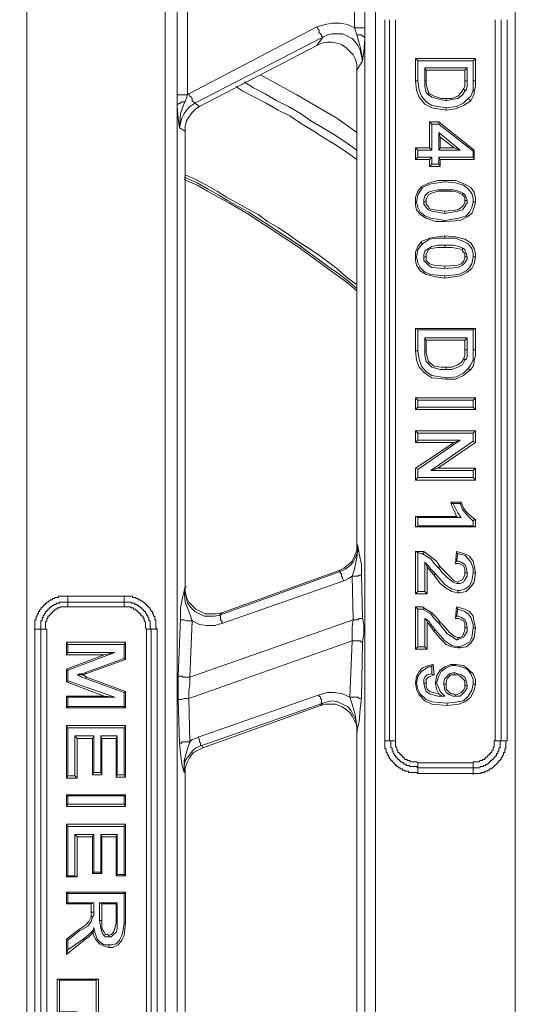
# Model space of a CAD drawing. Units: millimetres. Extents: x 83 to 495, y 5 to 292.
# Drawn here: x 406 to 420, y 130 to 158 of the extents above; entities that cross this region are included whole.
import ezdxf

# ---------------------------------------------------------------- set-up
doc = ezdxf.new("R2010")
doc.units = ezdxf.units.MM
doc.layers.add('PDF_Geomertry', color=7, linetype='Continuous')

msp = doc.modelspace()

# ---------------------------------------------------------------- linework, layer by layer
at = {"layer": 'PDF_Geomertry', "lineweight": 20}
for points in [[(410.527, 91.82), (410.494, 91.82), (410.494, 91.82), (410.46, 91.82), (410.394, 91.82), (410.36, 91.82), (410.327, 91.82), (410.26, 91.82), (410.194, 91.82), (410.194, 165.173), (410.194, 165.207), (410.194, 165.24), (410.194, 165.273), (410.161, 165.273), (410.127, 165.307), (410.127, 165.307), (410.094, 165.34), (410.061, 165.34)], [(410.527, 101.843), (410.527, 155.151), (410.527, 155.451), (410.527, 160.778), (410.527, 161.078), (410.527, 165.173), (410.76, 165.406), (410.76, 161.977), (410.594, 161.744), (410.594, 161.744), (410.56, 161.444), (410.527, 161.111), (410.527, 161.078), (410.527, 161.045), (410.56, 161.045), (410.56, 161.045), (410.594, 161.011), (410.627, 161.011), (410.66, 161.011), (410.694, 160.978), (410.76, 160.978)], [(405.996, 165.173), (406.063, 165.173), (406.096, 165.173), (406.129, 165.173), (406.196, 165.173), (406.263, 165.173), (406.263, 91.82)], [(420.122, 92.853), (420.122, 164.141)], [(415.857, 162.809), (415.857, 162.909), (415.891, 162.976), (415.924, 163.142), (416.024, 163.275), (416.024, 163.275), (416.124, 163.242), (416.024, 163.176), (415.991, 163.142), (415.924, 163.042), (415.891, 162.976), (415.857, 162.909), (415.857, 162.809), (415.857, 162.676), (415.857, 157.349), (415.857, 157.082), (415.857, 99.911)], [(416.257, 162.976), (416.224, 162.943), (416.224, 162.909), (416.191, 162.909), (416.191, 162.876), (416.157, 162.843), (416.157, 162.809), (416.157, 94.151), (416.157, 94.151), (416.191, 94.118), (416.191, 94.085), (416.224, 94.051), (416.224, 94.051), (416.257, 94.018), (418.589, 92.786), (418.756, 92.753), (418.889, 92.719), (419.022, 92.686), (419.955, 92.686)], [(415.558, 157.349), (415.558, 162.676)], [(410.594, 161.744), (410.594, 161.744), (410.594, 161.644), (410.627, 161.344), (410.727, 161.011), (410.76, 160.978), (410.827, 160.778), (410.827, 155.451), (410.76, 155.251), (410.727, 155.218), (410.627, 154.918), (410.594, 154.518), (410.594, 154.518), (410.594, 154.518), (410.56, 154.785), (410.527, 155.118), (410.527, 155.151)], [(410.827, 155.451), (410.827, 155.451), (410.86, 155.484), (410.86, 155.484), (414.492, 157.382), (414.725, 157.449), (414.925, 157.482), (415.158, 157.482), (415.358, 157.449), (415.558, 157.349)], [(416.424, 137.137), (416.424, 157.582)], [(416.557, 137.137), (416.557, 157.582)], [(416.724, 157.582), (416.724, 137.137)], [(419.555, 137.137), (419.555, 157.582)], [(419.722, 157.582), (419.722, 137.137)], [(419.889, 157.582), (419.889, 137.137)], [(415.791, 156.416), (415.758, 156.55), (415.724, 156.716), (415.658, 156.849), (415.591, 156.949), (415.491, 157.049), (415.358, 157.116), (415.224, 157.182), (415.091, 157.182), (414.925, 157.182), (414.791, 157.149), (414.658, 157.082), (414.625, 157.116), (414.625, 157.116), (414.625, 157.149), (414.591, 157.182), (414.558, 157.215), (414.558, 157.282), (414.525, 157.315), (414.492, 157.382)], [(415.624, 157.149), (415.558, 157.349)], [(415.857, 157.349), (415.857, 157.349), (415.824, 157.349), (415.791, 157.349), (415.758, 157.349), (415.724, 157.349), (415.658, 157.349), (415.624, 157.349), (415.558, 157.349)], [(410.76, 120.755), (410.76, 136.238), (410.727, 136.238), (410.727, 136.238), (410.66, 136.471), (410.627, 136.771), (410.594, 137.071), (410.56, 138.303), (410.56, 138.503), (410.56, 138.736), (410.56, 138.969), (410.627, 140.6), (410.627, 140.9), (410.694, 141.233), (410.76, 141.499), (410.76, 141.499), (410.76, 154.419), (410.594, 154.518), (410.627, 154.652), (410.66, 154.785), (410.727, 154.918), (410.794, 155.018), (410.893, 155.118), (411.027, 155.218), (414.658, 157.082), (414.492, 156.849), (411.16, 155.118), (411.06, 155.051), (410.96, 154.951), (410.86, 154.818), (410.794, 154.718), (410.76, 154.552), (410.76, 141.499), (410.76, 154.419)], [(415.624, 156.15), (415.624, 156.316), (415.591, 156.45), (415.524, 156.583), (415.424, 156.683), (415.324, 156.783), (415.191, 156.882), (415.058, 156.916), (414.925, 156.949), (414.791, 156.949), (414.625, 156.916), (414.492, 156.849)], [(415.791, 156.416), (415.624, 156.15), (415.624, 142.698), (415.658, 142.665), (415.658, 142.665), (415.691, 142.432), (415.758, 142.132), (415.758, 141.832), (415.791, 140.634), (415.824, 140.401), (415.824, 140.167), (415.791, 139.934), (415.758, 138.336), (415.724, 138.036), (415.691, 137.67), (415.624, 137.404), (415.624, 137.404), (415.624, 137.404), (415.624, 137.504), (415.591, 137.837), (415.491, 138.17), (415.424, 138.369), (415.491, 139.968), (415.491, 140.167), (415.491, 140.367), (415.524, 140.567), (415.491, 141.799), (415.524, 141.799), (415.591, 141.799), (415.624, 141.799), (415.658, 141.799), (415.691, 141.832), (415.724, 141.832), (415.758, 141.832), (415.758, 141.832)], [(417.29, 155.85), (417.29, 156.483), (417.357, 156.416), (417.357, 155.85)], [(417.29, 156.483), (418.989, 156.483)], [(417.357, 156.416), (418.922, 156.416)], [(417.59, 156.15), (417.557, 156.217)], [(417.557, 156.217), (417.557, 155.85)], [(418.756, 156.217), (417.557, 156.217)], [(417.59, 156.15), (417.59, 155.85)], [(418.689, 156.15), (417.59, 156.15)], [(418.689, 155.85), (418.689, 156.15), (418.756, 156.217), (418.756, 155.85)], [(415.624, 153.886), (415.291, 154.119), (414.991, 154.319), (414.658, 154.518), (414.325, 154.718), (414.025, 154.918), (413.692, 155.118), (413.359, 155.284), (413.026, 155.484), (412.693, 155.651), (412.426, 155.817)], [(412.892, 156.017), (413.925, 155.451), (415.058, 154.785), (415.624, 154.385)], [(417.59, 155.85), (417.557, 155.85)], [(417.557, 155.85), (417.557, 155.684), (417.59, 155.517), (417.657, 155.451)], [(417.59, 155.85), (417.59, 155.75), (417.623, 155.651), (417.657, 155.517), (417.69, 155.484)], [(418.922, 155.85), (418.922, 155.784), (418.922, 155.684), (418.922, 155.584), (418.889, 155.484), (418.856, 155.417), (418.789, 155.351)], [(418.989, 155.85), (418.989, 155.784), (418.989, 155.684), (418.956, 155.551), (418.922, 155.584), (418.922, 155.584)], [(415.624, 153.619), (415.291, 153.852), (414.991, 154.052), (414.658, 154.252), (414.358, 154.452), (414.025, 154.652), (413.725, 154.851), (413.392, 155.018), (413.059, 155.218), (412.726, 155.384), (412.393, 155.551), (412.193, 155.684)], [(418.656, 155.617), (418.589, 155.517), (418.489, 155.417), (418.323, 155.351), (418.156, 155.351), (418.156, 155.318), (418.156, 155.318), (418.156, 155.284)], [(418.156, 155.284), (418.323, 155.318), (418.489, 155.351), (418.623, 155.451), (418.689, 155.551), (418.723, 155.584)], [(418.956, 155.551), (418.956, 155.484), (418.922, 155.417), (418.856, 155.284)], [(410.527, 155.451), (410.527, 155.451), (410.56, 155.451), (410.594, 155.451), (410.627, 155.451), (410.66, 155.451), (410.727, 155.451), (410.76, 155.451), (410.827, 155.451)], [(410.527, 155.151), (410.527, 155.184), (410.56, 155.184), (410.56, 155.184), (410.594, 155.218), (410.627, 155.218), (410.66, 155.251), (410.694, 155.251), (410.76, 155.251)], [(411.027, 155.218), (411.027, 155.218), (410.993, 155.251), (410.993, 155.251), (410.96, 155.284), (410.96, 155.351), (410.927, 155.384), (410.893, 155.417), (410.86, 155.484)], [(417.69, 155.484), (417.69, 155.484), (417.657, 155.484), (417.657, 155.451)], [(417.657, 155.451), (417.756, 155.384), (417.99, 155.318), (418.156, 155.284)], [(417.69, 155.484), (417.823, 155.417), (418.023, 155.351), (418.156, 155.351)], [(418.789, 155.351), (418.656, 155.218), (418.456, 155.118), (418.156, 155.084)], [(418.856, 155.284), (418.656, 155.151), (418.423, 155.051), (418.156, 155.018)], [(418.856, 155.284), (418.823, 155.318), (418.789, 155.351)], [(411.027, 155.218), (411.16, 155.118)], [(417.956, 154.618), (417.956, 154.685), (417.69, 154.685), (417.756, 154.618)], [(417.69, 153.952), (417.69, 154.685)], [(417.956, 154.685), (418.956, 153.886)], [(417.756, 153.886), (417.756, 154.618)], [(417.756, 154.618), (417.956, 154.618)], [(417.956, 154.618), (418.922, 153.852)], [(418.389, 153.952), (417.99, 154.252), (417.956, 154.385)], [(417.99, 154.252), (417.99, 153.952)], [(417.29, 153.952), (417.357, 153.886)], [(417.29, 153.952), (417.69, 153.952)], [(417.29, 153.952), (417.29, 153.619), (417.357, 153.686)], [(417.357, 153.886), (417.756, 153.886)], [(417.756, 153.686), (417.357, 153.686), (417.357, 153.886)], [(417.69, 153.952), (417.756, 153.886)], [(417.99, 153.952), (417.956, 153.886)], [(417.99, 153.952), (418.389, 153.952)], [(418.389, 153.952), (418.556, 153.886)], [(418.922, 153.686), (418.956, 153.619), (418.956, 153.886), (418.922, 153.852)], [(418.922, 153.852), (418.922, 153.686)], [(417.69, 153.619), (417.29, 153.619)], [(418.922, 153.686), (417.956, 153.686)], [(417.956, 153.686), (417.956, 153.486)], [(417.956, 153.486), (417.99, 153.42), (417.99, 153.619), (417.956, 153.686)], [(418.956, 153.619), (417.99, 153.619)], [(417.99, 153.42), (417.69, 153.42)], [(417.956, 153.486), (417.756, 153.486)], [(415.624, 149.957), (415.358, 150.19), (415.091, 150.39), (414.791, 150.589), (414.525, 150.789), (414.258, 150.989), (413.992, 151.189), (413.692, 151.389), (413.425, 151.555), (413.126, 151.755), (412.859, 151.921), (412.559, 152.121), (412.259, 152.288), (411.96, 152.454), (411.693, 152.62), (411.393, 152.787), (411.093, 152.953), (410.794, 153.087), (410.727, 153.12)], [(415.624, 149.89), (415.358, 150.123), (415.091, 150.323), (414.791, 150.523), (414.525, 150.723), (414.258, 150.922), (413.992, 151.122), (413.692, 151.322), (413.425, 151.488), (413.126, 151.688), (412.859, 151.855), (412.559, 152.054), (412.293, 152.221), (411.993, 152.387), (411.693, 152.554), (411.393, 152.72), (411.093, 152.887), (410.794, 153.02), (410.727, 153.053)], [(410.76, 153.187), (411.06, 153.053), (411.36, 152.887), (411.66, 152.72), (411.926, 152.554), (412.226, 152.387), (412.526, 152.221), (412.826, 152.054), (413.092, 151.855), (413.392, 151.688), (413.692, 151.488), (413.958, 151.289), (414.225, 151.122), (414.525, 150.922), (414.791, 150.723), (415.058, 150.523), (415.324, 150.29), (415.591, 150.09), (415.624, 150.09)], [(417.457, 152.854), (417.69, 152.953), (417.923, 153.02), (418.123, 153.02), (418.123, 153.02), (418.123, 152.987), (418.123, 152.987), (417.923, 152.953), (417.69, 152.92), (417.49, 152.82)], [(418.123, 153.02), (418.423, 153.02), (418.689, 152.92), (418.856, 152.82), (418.956, 152.687), (418.989, 152.521), (418.989, 152.421)], [(418.123, 152.72), (417.923, 152.72), (417.723, 152.654), (417.657, 152.62), (417.623, 152.554), (417.59, 152.487), (417.59, 152.421), (417.557, 152.421), (417.523, 152.421), (417.523, 152.487), (417.557, 152.587), (417.657, 152.687), (417.756, 152.72), (417.923, 152.754), (418.123, 152.754)], [(418.123, 152.987), (418.423, 152.953), (418.656, 152.887), (418.789, 152.787), (418.889, 152.654), (418.922, 152.521), (418.922, 152.421)], [(418.123, 151.855), (417.856, 151.855), (417.59, 151.955), (417.423, 152.054), (417.323, 152.188), (417.29, 152.321), (417.29, 152.454)], [(418.123, 152.154), (418.489, 152.188), (418.589, 152.254), (418.656, 152.321), (418.689, 152.387), (418.689, 152.454)], [(418.123, 152.088), (418.489, 152.154), (418.623, 152.188), (418.689, 152.288), (418.756, 152.387), (418.756, 152.454)], [(418.689, 152.454), (418.689, 152.554), (418.623, 152.62), (418.623, 152.62)], [(418.756, 152.454), (418.723, 152.554), (418.689, 152.62), (418.656, 152.654)], [(418.689, 152.454), (418.723, 152.454), (418.756, 152.454)], [(418.123, 151.888), (417.723, 151.955), (417.557, 152.021), (417.423, 152.121), (417.357, 152.254), (417.323, 152.421)], [(417.523, 152.421), (417.523, 152.354), (417.59, 152.254), (417.657, 152.188), (417.756, 152.154), (418.123, 152.088)], [(417.59, 152.421), (417.59, 152.354), (417.657, 152.288), (417.69, 152.221), (417.823, 152.188), (418.123, 152.154)], [(418.989, 152.421), (418.956, 152.254), (418.889, 152.088), (418.756, 151.988), (418.556, 151.888), (418.123, 151.855)], [(418.922, 152.421), (418.889, 152.254), (418.823, 152.121), (418.723, 152.021), (418.523, 151.955), (418.123, 151.888)], [(418.989, 152.421), (418.956, 152.421), (418.956, 152.421), (418.922, 152.421)], [(418.123, 152.154), (418.123, 152.121), (418.123, 152.088)], [(418.123, 151.855), (418.123, 151.855), (418.123, 151.888), (418.123, 151.888)], [(418.123, 151.455), (417.923, 151.422), (417.69, 151.389), (417.457, 151.289), (417.457, 151.255), (417.49, 151.222), (417.69, 151.355), (417.923, 151.389), (418.123, 151.389)], [(418.123, 151.455), (418.123, 151.422), (418.123, 151.422), (418.123, 151.389)], [(418.123, 151.455), (418.423, 151.422), (418.689, 151.355), (418.856, 151.255), (418.956, 151.089), (418.989, 150.956), (418.989, 150.856)], [(418.123, 151.389), (418.423, 151.389), (418.656, 151.289), (418.789, 151.222), (418.889, 151.089), (418.922, 150.956), (418.922, 150.856)], [(417.29, 150.856), (417.29, 150.989), (417.357, 151.155), (417.457, 151.289)], [(417.323, 150.856), (417.357, 151.056), (417.423, 151.155), (417.49, 151.222)], [(417.523, 150.856), (417.523, 150.756), (417.59, 150.689), (417.657, 150.623), (417.756, 150.556), (418.123, 150.523), (418.489, 150.556), (418.623, 150.623), (418.689, 150.689), (418.756, 150.789), (418.756, 150.856), (418.723, 150.956), (418.689, 151.056), (418.656, 151.089)], [(418.656, 151.089), (418.523, 151.155), (418.356, 151.189), (418.123, 151.189)], [(418.623, 151.056), (418.489, 151.089), (418.323, 151.122), (418.123, 151.122)], [(418.623, 151.056), (418.623, 151.056), (418.623, 151.089), (418.656, 151.089)], [(418.623, 151.056), (418.623, 151.022), (418.689, 150.956), (418.689, 150.856), (418.723, 150.856), (418.756, 150.856)], [(417.59, 150.856), (417.59, 150.756), (417.657, 150.689), (417.69, 150.656), (417.823, 150.623), (418.123, 150.589)], [(418.989, 150.856), (418.956, 150.656), (418.889, 150.523), (418.756, 150.423), (418.556, 150.323), (418.123, 150.256)], [(418.922, 150.856), (418.889, 150.656), (418.823, 150.556), (418.723, 150.456), (418.523, 150.356), (418.123, 150.323)], [(418.689, 150.856), (418.689, 150.822), (418.656, 150.723), (418.589, 150.656), (418.489, 150.623), (418.123, 150.589), (418.123, 150.556), (418.123, 150.523)], [(418.989, 150.856), (418.956, 150.856), (418.956, 150.856), (418.922, 150.856)], [(417.29, 148.192), (417.29, 148.825), (417.357, 148.791), (417.357, 148.192)], [(417.29, 148.825), (418.989, 148.825)], [(418.922, 148.225), (418.989, 148.225), (418.989, 148.825), (418.922, 148.791)], [(417.357, 148.791), (418.922, 148.791), (418.922, 148.225), (418.922, 148.125), (418.922, 148.059), (418.922, 147.926), (418.889, 147.859), (418.856, 147.792), (418.789, 147.693)], [(418.756, 148.558), (417.557, 148.558)], [(418.689, 148.492), (418.756, 148.558)], [(418.756, 148.225), (418.756, 148.558)], [(418.689, 148.492), (417.59, 148.492)], [(418.689, 148.225), (418.689, 148.492)], [(417.59, 148.225), (417.59, 148.125), (417.623, 148.026), (417.657, 147.892), (417.69, 147.859), (417.69, 147.859), (417.657, 147.826), (417.657, 147.826), (417.59, 147.892), (417.557, 148.059), (417.557, 148.225)], [(417.657, 147.826), (417.756, 147.726), (417.99, 147.659), (418.156, 147.659), (418.323, 147.659), (418.489, 147.726), (418.623, 147.792), (418.689, 147.926), (418.723, 147.959), (418.756, 148.026), (418.756, 148.125), (418.756, 148.225)], [(418.689, 148.225), (418.689, 148.125), (418.689, 148.059), (418.656, 147.959), (418.689, 147.959), (418.689, 147.959), (418.723, 147.959)], [(418.689, 148.225), (418.723, 148.225), (418.723, 148.225), (418.756, 148.225)], [(418.989, 148.225), (418.989, 148.125), (418.989, 148.059), (418.956, 147.926), (418.922, 147.926), (418.922, 147.926)], [(417.69, 147.859), (417.823, 147.759), (418.023, 147.726), (418.156, 147.726)], [(418.656, 147.959), (418.589, 147.859), (418.489, 147.792), (418.323, 147.726), (418.156, 147.726), (418.156, 147.693), (418.156, 147.659), (418.156, 147.659)], [(418.956, 147.926), (418.956, 147.859), (418.922, 147.759), (418.856, 147.659)], [(418.789, 147.693), (418.656, 147.559), (418.456, 147.459), (418.156, 147.426)], [(418.856, 147.659), (418.656, 147.493), (418.423, 147.393), (418.156, 147.393)], [(418.856, 147.659), (418.823, 147.659), (418.789, 147.693)], [(417.29, 146.527), (417.29, 146.86), (417.357, 146.794), (417.357, 146.594)], [(417.29, 146.86), (418.989, 146.86)], [(418.989, 146.86), (418.922, 146.794)], [(418.989, 146.86), (418.989, 146.527)], [(417.357, 146.794), (418.922, 146.794)], [(418.922, 146.794), (418.922, 146.594)], [(418.922, 145.861), (418.989, 145.928), (417.29, 145.928), (417.357, 145.861)], [(417.29, 145.595), (417.29, 145.928)], [(417.357, 145.861), (418.922, 145.861)], [(417.357, 145.661), (417.357, 145.861)], [(418.922, 145.861), (418.922, 145.628)], [(418.989, 145.928), (418.989, 145.595)], [(418.389, 145.595), (417.29, 145.595), (417.357, 145.661)], [(418.556, 145.661), (417.357, 145.661)], [(418.922, 145.628), (417.723, 144.796)], [(417.923, 144.862), (418.989, 145.595), (418.922, 145.628)], [(417.29, 144.862), (417.29, 144.529), (417.357, 144.596)], [(417.357, 144.596), (417.357, 144.829)], [(418.989, 144.862), (417.923, 144.862), (417.723, 144.796)], [(417.723, 144.796), (418.922, 144.796)], [(418.989, 144.529), (418.989, 144.862), (418.922, 144.796)], [(418.922, 144.796), (418.922, 144.596)], [(417.29, 144.529), (418.989, 144.529), (418.922, 144.596)], [(418.922, 144.596), (417.357, 144.596)], [(418.289, 143.897), (418.323, 143.863), (418.356, 143.863)], [(418.289, 143.897), (418.589, 143.897)], [(418.289, 143.897), (418.323, 143.797), (418.389, 143.664), (418.456, 143.497), (418.523, 143.464), (418.589, 143.464), (418.489, 143.597), (418.423, 143.73), (418.356, 143.863)], [(418.356, 143.863), (418.556, 143.863)], [(418.456, 143.497), (417.29, 143.497), (417.357, 143.464)], [(417.29, 143.497), (417.29, 143.197), (417.357, 143.231)], [(417.29, 143.197), (418.989, 143.197), (418.922, 143.231)], [(418.922, 143.364), (418.922, 143.231), (417.357, 143.231), (417.357, 143.464), (418.589, 143.464)], [(418.989, 143.397), (418.989, 143.197)], [(415.624, 142.698), (415.624, 142.532), (415.558, 142.365), (415.491, 142.232), (415.391, 142.132), (415.258, 142.032), (415.125, 141.965), (411.793, 140.767), (411.726, 140.7)], [(417.523, 142.498), (417.49, 142.498), (417.423, 142.498), (417.39, 142.498), (417.357, 142.498), (417.29, 142.498), (417.323, 142.498), (417.357, 142.465)], [(417.29, 141.3), (417.29, 142.498)], [(417.557, 142.199), (417.557, 141.366), (417.357, 141.366), (417.357, 142.465), (417.39, 142.465), (417.457, 142.432), (417.49, 142.432), (417.723, 142.298), (417.823, 142.165), (417.956, 142.032), (418.056, 141.899), (418.19, 141.766), (418.356, 141.632), (418.456, 141.599), (418.489, 141.599), (418.556, 141.599), (418.656, 141.632), (418.689, 141.699), (418.756, 141.799), (418.756, 141.899), (418.723, 142.065), (418.689, 142.132), (418.589, 142.199), (418.523, 142.232), (418.456, 142.232), (418.489, 142.432)], [(417.956, 142.032), (417.956, 142.065), (417.99, 142.065), (417.99, 142.065), (417.89, 142.232), (417.756, 142.332), (417.523, 142.498), (417.523, 142.465), (417.49, 142.432)], [(418.456, 142.498), (418.423, 142.165), (418.423, 142.199), (418.456, 142.232)], [(418.456, 142.498), (418.456, 142.465), (418.489, 142.432)], [(418.456, 142.498), (418.689, 142.432), (418.823, 142.365), (418.922, 142.232), (418.956, 142.099), (418.989, 141.899)], [(418.489, 142.432), (418.689, 142.398), (418.789, 142.298), (418.856, 142.199), (418.922, 142.032), (418.922, 141.899)], [(417.823, 141.832), (417.723, 141.932), (417.623, 142.065), (417.59, 142.132), (417.557, 142.199), (417.657, 142.099), (417.723, 141.999), (417.856, 141.866)], [(418.689, 141.899), (418.689, 142.032), (418.656, 142.099), (418.589, 142.132), (418.523, 142.165), (418.423, 142.165)], [(415.158, 141.932), (415.125, 141.965)], [(415.258, 141.666), (415.224, 141.732), (415.224, 141.766), (415.191, 141.799), (415.191, 141.832), (415.191, 141.866), (415.158, 141.899), (415.158, 141.899), (415.158, 141.932)], [(417.623, 142.065), (417.623, 141.3), (417.557, 141.366)], [(418.489, 141.333), (418.323, 141.366), (418.156, 141.466), (417.99, 141.599), (417.823, 141.832), (417.823, 141.832), (417.823, 141.832), (417.856, 141.866), (418.123, 141.566), (418.323, 141.433), (418.489, 141.399)], [(417.99, 142.065), (418.123, 141.932), (418.256, 141.799), (418.389, 141.666), (418.489, 141.632), (418.489, 141.632)], [(418.756, 141.899), (418.723, 141.899), (418.689, 141.899), (418.689, 141.832), (418.656, 141.766), (418.623, 141.699), (418.556, 141.666), (418.489, 141.632), (418.489, 141.632), (418.489, 141.599)], [(410.56, 138.303), (410.594, 138.303), (410.594, 138.303), (410.627, 138.303), (410.66, 138.303), (410.727, 138.336), (410.76, 138.336), (410.827, 138.336), (410.86, 138.336), (410.86, 138.536), (410.893, 138.736), (410.893, 138.935), (410.96, 140.534), (410.893, 140.733), (410.76, 141.066), (410.727, 141.399), (410.76, 141.499), (410.76, 141.499), (410.794, 141.499)], [(411.793, 140.767), (411.626, 140.733), (411.493, 140.733), (411.327, 140.733), (411.193, 140.8), (411.06, 140.867), (410.96, 140.967), (410.86, 141.066), (410.794, 141.2), (410.76, 141.366), (410.76, 141.499), (410.76, 141.333), (410.794, 141.166), (410.827, 141.033), (410.927, 140.9), (411.027, 140.8), (411.16, 140.733), (411.293, 140.667), (411.427, 140.667), (411.593, 140.667), (411.726, 140.7)], [(417.623, 141.3), (417.29, 141.3), (417.357, 141.366)], [(406.829, 140.301), (406.796, 140.301), (406.762, 140.301), (406.729, 140.301), (406.696, 140.301), (406.696, 140.301), (406.662, 140.301), (406.662, 140.301), (406.662, 140.301), (406.662, 140.301), (406.629, 140.301), (406.629, 140.301), (406.596, 140.301), (406.596, 140.301), (406.562, 140.301), (406.529, 140.301), (406.496, 140.301), (406.496, 140.334), (406.496, 140.367), (406.496, 140.401), (406.496, 140.434), (406.496, 140.467), (406.496, 140.5), (406.496, 140.534), (406.496, 140.567), (406.529, 140.567), (406.529, 140.6), (406.529, 140.634), (406.529, 140.667), (406.562, 140.667), (406.562, 140.7), (406.562, 140.733), (406.596, 140.733), (406.596, 140.767), (406.596, 140.8), (406.629, 140.8), (406.629, 140.833), (406.662, 140.867), (406.662, 140.9), (406.696, 140.9), (406.696, 140.933), (406.729, 140.933), (406.729, 140.967), (406.762, 140.967), (406.762, 141), (406.796, 141), (406.796, 141.033), (406.829, 141.033), (406.829, 141.066), (406.862, 141.066), (406.896, 141.1), (406.929, 141.1), (406.929, 141.133), (406.962, 141.133), (406.996, 141.133), (406.996, 141.166), (407.029, 141.166), (407.062, 141.166), (407.062, 141.2), (407.096, 141.2), (407.129, 141.2), (407.162, 141.2), (407.162, 141.233), (407.195, 141.233), (407.229, 141.233), (407.262, 141.233), (407.295, 141.233), (407.329, 141.233), (407.362, 141.233), (407.395, 141.233), (407.429, 141.233)], [(406.662, 140.301), (406.662, 140.334), (406.662, 140.367), (406.662, 140.401), (406.662, 140.434), (406.662, 140.467), (406.662, 140.5), (406.662, 140.534), (406.696, 140.534), (406.696, 140.567), (406.696, 140.6), (406.696, 140.634), (406.729, 140.634), (406.729, 140.667), (406.729, 140.7), (406.762, 140.7), (406.762, 140.733), (406.796, 140.767), (406.796, 140.8), (406.829, 140.8), (406.829, 140.833), (406.862, 140.833), (406.862, 140.867), (406.896, 140.867), (406.896, 140.9), (406.929, 140.9), (406.929, 140.933), (406.962, 140.933), (406.996, 140.967), (407.029, 140.967), (407.029, 141), (407.062, 141), (407.096, 141), (407.096, 141.033), (407.129, 141.033), (407.162, 141.033), (407.195, 141.033), (407.195, 141.066), (407.229, 141.066), (407.262, 141.066), (407.295, 141.066), (407.329, 141.066), (407.362, 141.066), (407.395, 141.066), (407.429, 141.066)], [(406.796, 140.301), (406.796, 140.334), (406.796, 140.367), (406.796, 140.401), (406.796, 140.434), (406.796, 140.467), (406.796, 140.5), (406.829, 140.534), (406.829, 140.567), (406.829, 140.6), (406.862, 140.6), (406.862, 140.634), (406.862, 140.667), (406.896, 140.667), (406.896, 140.7), (406.929, 140.7), (406.929, 140.733), (406.962, 140.733), (406.962, 140.767), (406.996, 140.767), (406.996, 140.8), (407.029, 140.8), (407.029, 140.833), (407.062, 140.833), (407.062, 140.867), (407.096, 140.867), (407.129, 140.867), (407.129, 140.9), (407.162, 140.9), (407.195, 140.9), (407.229, 140.933), (407.262, 140.933), (407.295, 140.933), (407.329, 140.933), (407.362, 140.933), (407.395, 140.933), (407.429, 140.933), (407.429, 140.967), (407.429, 140.967), (407.429, 141), (407.429, 141.033), (407.429, 141.066), (407.429, 141.066), (407.429, 141.066), (407.429, 141.066), (407.429, 141.066), (407.429, 141.1), (407.429, 141.1), (407.429, 141.133), (407.429, 141.133), (407.429, 141.166), (407.429, 141.2), (407.429, 141.233)], [(407.429, 141.233), (409.028, 141.233), (409.061, 141.233), (409.094, 141.233), (409.128, 141.233), (409.161, 141.233), (409.194, 141.233), (409.228, 141.233), (409.261, 141.233), (409.261, 141.2), (409.294, 141.2), (409.328, 141.2), (409.361, 141.2), (409.361, 141.166), (409.394, 141.166), (409.428, 141.166), (409.428, 141.133), (409.461, 141.133), (409.494, 141.133), (409.494, 141.1), (409.528, 141.1), (409.561, 141.066), (409.594, 141.066), (409.594, 141.033), (409.627, 141.033), (409.627, 141), (409.661, 141), (409.661, 140.967), (409.694, 140.967), (409.694, 140.933), (409.727, 140.933), (409.727, 140.9), (409.761, 140.9), (409.761, 140.867), (409.794, 140.833), (409.794, 140.8), (409.827, 140.8), (409.827, 140.767), (409.827, 140.733), (409.861, 140.733), (409.861, 140.7), (409.861, 140.667), (409.894, 140.667), (409.894, 140.634), (409.894, 140.6), (409.894, 140.567), (409.927, 140.567), (409.927, 140.534), (409.927, 140.5), (409.927, 140.467), (409.927, 140.434), (409.927, 140.401), (409.927, 140.367), (409.927, 140.334), (409.961, 140.301)], [(407.429, 141.066), (409.028, 141.066)], [(407.429, 140.933), (409.028, 140.933), (409.028, 140.967), (409.028, 140.967), (409.028, 141), (409.028, 141.033), (409.028, 141.066), (409.028, 141.066), (409.028, 141.066), (409.028, 141.066)], [(409.028, 141.233), (409.028, 141.2), (409.028, 141.166), (409.028, 141.133), (409.028, 141.133), (409.028, 141.1), (409.028, 141.1), (409.028, 141.066), (409.028, 141.066), (409.061, 141.066), (409.094, 141.066), (409.128, 141.066), (409.161, 141.066), (409.194, 141.066), (409.228, 141.066), (409.228, 141.033), (409.261, 141.033), (409.294, 141.033), (409.328, 141.033), (409.328, 141), (409.361, 141), (409.394, 141), (409.394, 140.967), (409.428, 140.967), (409.461, 140.933), (409.494, 140.933), (409.494, 140.9), (409.528, 140.9), (409.528, 140.867), (409.561, 140.867), (409.561, 140.833), (409.594, 140.833), (409.594, 140.8), (409.627, 140.8), (409.627, 140.767), (409.661, 140.733), (409.661, 140.7), (409.694, 140.7), (409.694, 140.667), (409.694, 140.634), (409.727, 140.634), (409.727, 140.6), (409.727, 140.567), (409.727, 140.534), (409.761, 140.534), (409.761, 140.5), (409.761, 140.467), (409.761, 140.434), (409.761, 140.401), (409.761, 140.367), (409.761, 140.334), (409.794, 140.301)], [(409.028, 140.933), (409.061, 140.933), (409.094, 140.933), (409.128, 140.933), (409.161, 140.933), (409.194, 140.933), (409.228, 140.9), (409.261, 140.9), (409.294, 140.9), (409.294, 140.867), (409.328, 140.867), (409.361, 140.867), (409.361, 140.833), (409.394, 140.833), (409.394, 140.8), (409.428, 140.8), (409.428, 140.767), (409.461, 140.767), (409.461, 140.733), (409.494, 140.733), (409.494, 140.7), (409.528, 140.7), (409.528, 140.667), (409.561, 140.667), (409.561, 140.634), (409.561, 140.6), (409.594, 140.6), (409.594, 140.567), (409.594, 140.534), (409.627, 140.5), (409.627, 140.467), (409.627, 140.434), (409.627, 140.401), (409.627, 140.367), (409.627, 140.334), (409.661, 140.301), (409.694, 140.301), (409.694, 140.301), (409.727, 140.301), (409.761, 140.301), (409.794, 140.301), (409.794, 140.301), (409.794, 140.301), (409.794, 140.301), (409.794, 140.301), (409.827, 140.301), (409.827, 140.301), (409.861, 140.301), (409.861, 140.301), (409.894, 140.301), (409.927, 140.301), (409.961, 140.301)], [(417.523, 140.9), (417.49, 140.933), (417.423, 140.933), (417.39, 140.933), (417.357, 140.933), (417.29, 140.933), (417.323, 140.9), (417.357, 140.867)], [(417.29, 140.933), (417.29, 139.735), (417.357, 139.801)], [(417.557, 140.6), (417.557, 139.801), (417.357, 139.801), (417.357, 140.867), (417.39, 140.867), (417.457, 140.867), (417.49, 140.867), (417.723, 140.733), (417.823, 140.6), (417.956, 140.467), (418.056, 140.334), (418.19, 140.167), (418.356, 140.068), (418.456, 140.001), (418.489, 140.001), (418.556, 140.034), (418.656, 140.068), (418.689, 140.134), (418.756, 140.234), (418.756, 140.334), (418.723, 140.5), (418.689, 140.567), (418.589, 140.634), (418.523, 140.667), (418.456, 140.667), (418.489, 140.867)], [(417.956, 140.467), (417.956, 140.467), (417.99, 140.5), (417.99, 140.5), (417.89, 140.634), (417.756, 140.767), (417.523, 140.9), (417.523, 140.867), (417.49, 140.867)], [(418.423, 140.6), (418.456, 140.933)], [(418.989, 140.334), (418.956, 140.5), (418.922, 140.667), (418.823, 140.8), (418.689, 140.867), (418.456, 140.933), (418.456, 140.9), (418.489, 140.867), (418.689, 140.8), (418.789, 140.733), (418.856, 140.634), (418.922, 140.434), (418.922, 140.334)], [(410.96, 140.534), (410.893, 140.534), (410.827, 140.534), (410.794, 140.534), (410.727, 140.567), (410.694, 140.567), (410.66, 140.567), (410.627, 140.567), (410.627, 140.6)], [(410.893, 138.935), (415.524, 140.567)], [(411.826, 140.467), (411.593, 140.401), (411.36, 140.401), (411.16, 140.434), (410.96, 140.534)], [(415.791, 140.634), (415.791, 140.6), (415.758, 140.6), (415.724, 140.6), (415.691, 140.6), (415.658, 140.567), (415.624, 140.567), (415.558, 140.567), (415.524, 140.567)], [(417.623, 140.5), (417.623, 139.735), (417.557, 139.801)], [(417.99, 140.5), (418.123, 140.367), (418.256, 140.201), (418.389, 140.101), (418.489, 140.068), (418.489, 140.068)], [(418.689, 140.334), (418.689, 140.467), (418.656, 140.534), (418.589, 140.567), (418.523, 140.6), (418.423, 140.6), (418.423, 140.634), (418.456, 140.667)], [(406.496, 116.693), (406.496, 140.301)], [(406.662, 116.693), (406.662, 140.301)], [(406.829, 140.301), (406.829, 116.693)], [(409.661, 116.693), (409.661, 140.301)], [(409.794, 140.301), (409.794, 116.693)], [(409.961, 140.301), (409.961, 116.693)], [(418.489, 139.768), (418.323, 139.801), (418.156, 139.868), (417.99, 140.034), (417.823, 140.234)], [(418.489, 139.801), (418.323, 139.834), (418.123, 139.968), (417.856, 140.267)], [(418.989, 140.334), (418.956, 140.068), (418.856, 139.901), (418.723, 139.801), (418.556, 139.768), (418.489, 139.768)], [(418.922, 140.334), (418.889, 140.068), (418.823, 139.934), (418.689, 139.868), (418.556, 139.801), (418.489, 139.801)], [(418.756, 140.334), (418.723, 140.334), (418.689, 140.334), (418.689, 140.267), (418.656, 140.167), (418.623, 140.101), (418.556, 140.068), (418.489, 140.068), (418.489, 140.034), (418.489, 140.001)], [(418.989, 140.334), (418.956, 140.334), (418.956, 140.334), (418.922, 140.334)], [(409.028, 139.868), (409.061, 139.934), (407.395, 139.934), (407.429, 139.868)], [(407.395, 139.568), (407.395, 139.934)], [(409.061, 139.934), (409.061, 139.435)], [(415.491, 139.968), (410.86, 138.336), (410.893, 137.104), (410.827, 136.904), (410.727, 136.571), (410.727, 136.305), (410.727, 136.238), (410.727, 136.238), (410.727, 136.405), (410.76, 136.571), (410.86, 136.705), (410.96, 136.838), (411.06, 136.938), (411.227, 137.004), (411.227, 137.004), (411.193, 137.004), (411.193, 137.038), (411.193, 137.071), (411.16, 137.104), (411.16, 137.137), (411.16, 137.171), (411.127, 137.237)], [(415.791, 139.934), (415.791, 139.934), (415.758, 139.934), (415.724, 139.968), (415.691, 139.968), (415.624, 139.968), (415.591, 139.968), (415.524, 139.968), (415.491, 139.968)], [(407.429, 139.635), (407.395, 139.568), (408.461, 139.568), (408.761, 139.635)], [(407.429, 139.868), (409.028, 139.868)], [(407.429, 139.635), (407.429, 139.868)], [(407.429, 139.135), (408.761, 139.635)], [(408.761, 139.635), (407.429, 139.635)], [(409.028, 139.868), (409.028, 139.468)], [(417.623, 139.735), (417.29, 139.735)], [(418.489, 139.768), (418.489, 139.768), (418.489, 139.801), (418.489, 139.801)], [(407.395, 139.169), (408.461, 139.568)], [(407.429, 139.135), (407.395, 139.169), (407.395, 138.802), (407.429, 138.836)], [(407.429, 138.836), (407.429, 139.135)], [(407.928, 139.069), (407.862, 139.035), (407.762, 139.035), (407.695, 139.002)], [(417.29, 138.769), (417.323, 138.969), (417.39, 139.102), (417.49, 139.202), (417.657, 139.268), (417.79, 139.302)], [(417.323, 138.769), (417.357, 138.969), (417.457, 139.102), (417.557, 139.169), (417.657, 139.235), (417.756, 139.235)], [(417.79, 139.302), (417.756, 139.268), (417.756, 139.235)], [(417.756, 139.235), (417.756, 139.035)], [(417.79, 139.302), (417.823, 139.002)], [(417.856, 138.769), (417.89, 138.969), (417.99, 139.135), (418.123, 139.235), (418.289, 139.302), (418.423, 139.302)], [(417.89, 138.769), (417.956, 138.969), (418.023, 139.102), (418.156, 139.202), (418.323, 139.268), (418.423, 139.268)], [(418.389, 139.069), (418.256, 139.035), (418.19, 138.969), (418.123, 138.902), (418.09, 138.802), (418.09, 138.736), (418.123, 138.569), (418.156, 138.503), (418.256, 138.436), (418.356, 138.403), (418.423, 138.403)], [(418.423, 139.302), (418.423, 139.302), (418.423, 139.268), (418.423, 139.268)], [(418.423, 139.302), (418.656, 139.268), (418.789, 139.169), (418.922, 139.035), (418.989, 138.869), (418.989, 138.736)], [(418.423, 139.268), (418.589, 139.235), (418.756, 139.169), (418.856, 139.035), (418.922, 138.869), (418.922, 138.736)], [(407.395, 138.802), (408.461, 138.403), (408.761, 138.369)], [(408.761, 138.369), (407.429, 138.836)], [(407.862, 139.002), (407.795, 139.002), (407.695, 139.002)], [(407.695, 139.002), (407.762, 138.969), (407.828, 138.935), (407.928, 138.902)], [(407.928, 139.035), (407.862, 139.002)], [(407.862, 139.002), (407.962, 138.935)], [(409.028, 138.503), (409.061, 138.536), (407.962, 138.935), (407.928, 138.902)], [(407.928, 138.902), (409.028, 138.503)], [(410.893, 138.935), (410.86, 138.935), (410.794, 138.935), (410.727, 138.935), (410.694, 138.935), (410.66, 138.969), (410.627, 138.969), (410.594, 138.969), (410.56, 138.969)], [(417.29, 138.769), (417.29, 138.769), (417.323, 138.769), (417.323, 138.769)], [(418.19, 138.136), (417.756, 138.17), (417.557, 138.27), (417.39, 138.436), (417.323, 138.602), (417.29, 138.769)], [(418.19, 138.203), (417.756, 138.236), (417.59, 138.303), (417.423, 138.469), (417.357, 138.602), (417.323, 138.769)], [(417.756, 139.035), (417.623, 139.002), (417.557, 138.935), (417.523, 138.869), (417.523, 138.802), (417.523, 138.769)], [(417.523, 138.769), (417.557, 138.636), (417.59, 138.536), (417.69, 138.469), (417.923, 138.403), (418.056, 138.403), (418.09, 138.403), (418.09, 138.403), (418.123, 138.403)], [(417.59, 138.769), (417.557, 138.769), (417.523, 138.769)], [(417.59, 138.769), (417.59, 138.869), (417.623, 138.902), (417.657, 138.935), (417.723, 138.969), (417.823, 139.002), (417.79, 139.002), (417.756, 139.035)], [(417.59, 138.769), (417.59, 138.669), (417.623, 138.602), (417.69, 138.536), (417.79, 138.503), (417.956, 138.469)], [(418.389, 139.002), (418.289, 139.002), (418.223, 138.935), (418.19, 138.902), (418.156, 138.802), (418.156, 138.736), (418.123, 138.736), (418.09, 138.736)], [(409.028, 138.503), (409.028, 138.103)], [(409.061, 138.536), (409.061, 138.07)], [(410.893, 137.104), (410.96, 137.171), (411.06, 137.204), (411.127, 137.237), (414.558, 138.436), (414.791, 138.503), (414.991, 138.503), (415.224, 138.469), (415.424, 138.369)], [(418.156, 138.736), (418.156, 138.602), (418.223, 138.536), (418.289, 138.469), (418.356, 138.469), (418.423, 138.436)], [(418.423, 138.436), (418.523, 138.469), (418.589, 138.503), (418.656, 138.569), (418.689, 138.636), (418.689, 138.702)], [(418.423, 138.403), (418.556, 138.403), (418.623, 138.469), (418.689, 138.536), (418.756, 138.636), (418.756, 138.702)], [(408.461, 138.403), (407.395, 138.403), (407.429, 138.369)], [(407.395, 138.403), (407.395, 138.07), (407.429, 138.103)], [(407.429, 138.103), (407.429, 138.369)], [(407.429, 138.369), (408.761, 138.369)], [(411.227, 137.004), (411.26, 136.938), (414.591, 138.136), (414.658, 138.203), (411.227, 137.004), (411.26, 136.938), (411.127, 136.871), (410.993, 136.804), (410.893, 136.671), (410.827, 136.538), (410.76, 136.372), (410.76, 136.238)], [(414.558, 138.436), (414.558, 138.403), (414.591, 138.369), (414.591, 138.336), (414.625, 138.303), (414.625, 138.27), (414.625, 138.236), (414.625, 138.203), (414.658, 138.203)], [(414.591, 138.136), (414.725, 138.17), (414.891, 138.17), (415.025, 138.17), (415.191, 138.103), (415.291, 138.036), (415.424, 137.937), (415.491, 137.837), (415.558, 137.703), (415.624, 137.57), (415.624, 137.404), (415.624, 137.57), (415.591, 137.737), (415.524, 137.87), (415.458, 138.003), (415.358, 138.103), (415.224, 138.17), (415.091, 138.236), (414.925, 138.27), (414.791, 138.236), (414.658, 138.203)], [(415.758, 138.336), (415.758, 138.336), (415.724, 138.336), (415.691, 138.336), (415.658, 138.369), (415.591, 138.369), (415.558, 138.369), (415.491, 138.369), (415.424, 138.369)], [(418.056, 138.403), (418.09, 138.403)], [(418.423, 138.436), (418.423, 138.436), (418.423, 138.403)], [(407.395, 138.07), (409.061, 138.07), (409.028, 138.103)], [(409.028, 138.103), (407.429, 138.103)], [(407.395, 136.072), (407.395, 137.57)], [(407.429, 136.139), (407.429, 137.504)], [(409.028, 137.504), (409.028, 136.172)], [(409.061, 137.57), (409.061, 136.105)], [(415.658, 137.404), (415.624, 137.404), (415.624, 119.59)], [(408.128, 137.204), (407.695, 137.204), (407.629, 137.271), (408.162, 137.271)], [(407.695, 137.204), (407.695, 136.072), (407.629, 136.139), (407.629, 137.271)], [(408.795, 137.204), (408.395, 137.204), (408.362, 137.271), (408.828, 137.271)], [(408.362, 137.271), (408.362, 136.238)], [(408.395, 137.204), (408.395, 136.172)], [(410.893, 137.104), (410.86, 137.104), (410.794, 137.104), (410.76, 137.104), (410.727, 137.104), (410.66, 137.104), (410.66, 137.071), (410.627, 137.071), (410.594, 137.071)], [(416.424, 137.137), (416.457, 137.137), (416.49, 137.137), (416.49, 137.137), (416.524, 137.137), (416.557, 137.137), (416.557, 137.137), (416.557, 137.137), (416.557, 137.137)], [(417.357, 136.205), (417.323, 136.238), (417.29, 136.238), (417.257, 136.238), (417.223, 136.238), (417.19, 136.238), (417.157, 136.238), (417.123, 136.238), (417.09, 136.238), (417.09, 136.272), (417.057, 136.272), (417.024, 136.272), (416.99, 136.272), (416.99, 136.305), (416.957, 136.305), (416.924, 136.305), (416.924, 136.338), (416.89, 136.338), (416.857, 136.338), (416.857, 136.372), (416.824, 136.372), (416.79, 136.405), (416.757, 136.405), (416.757, 136.438), (416.724, 136.438), (416.724, 136.471), (416.69, 136.471), (416.69, 136.505), (416.657, 136.505), (416.657, 136.538), (416.624, 136.538), (416.624, 136.571), (416.59, 136.571), (416.59, 136.605), (416.557, 136.638), (416.557, 136.671), (416.524, 136.671), (416.524, 136.705), (416.524, 136.738), (416.49, 136.738), (416.49, 136.771), (416.49, 136.804), (416.457, 136.804), (416.457, 136.838), (416.457, 136.871), (416.457, 136.904), (416.424, 136.904), (416.424, 136.938), (416.424, 136.971), (416.424, 137.004), (416.424, 137.038), (416.424, 137.071), (416.424, 137.104), (416.424, 137.137)], [(417.357, 136.505), (417.323, 136.538), (417.29, 136.538), (417.257, 136.538), (417.223, 136.538), (417.19, 136.538), (417.157, 136.538), (417.123, 136.571), (417.09, 136.571), (417.057, 136.571), (417.057, 136.605), (417.024, 136.605), (416.99, 136.605), (416.99, 136.638), (416.957, 136.638), (416.957, 136.671), (416.924, 136.671), (416.924, 136.705), (416.89, 136.705), (416.89, 136.738), (416.857, 136.738), (416.857, 136.771), (416.824, 136.771), (416.824, 136.804), (416.79, 136.804), (416.79, 136.838), (416.79, 136.871), (416.757, 136.871), (416.757, 136.904), (416.757, 136.938), (416.724, 136.971), (416.724, 137.004), (416.724, 137.038), (416.724, 137.071), (416.724, 137.104), (416.724, 137.137), (416.69, 137.137), (416.657, 137.137), (416.657, 137.137), (416.624, 137.137), (416.59, 137.137), (416.59, 137.137), (416.59, 137.137), (416.557, 137.137)], [(417.357, 136.205), (417.357, 136.238), (417.357, 136.272), (417.357, 136.305), (417.357, 136.305), (417.357, 136.338), (417.357, 136.338), (417.357, 136.372), (417.357, 136.372), (417.323, 136.405), (417.29, 136.405), (417.257, 136.405), (417.223, 136.405), (417.19, 136.405), (417.157, 136.405), (417.123, 136.405), (417.123, 136.438), (417.09, 136.438), (417.057, 136.438), (417.024, 136.438), (417.024, 136.471), (416.99, 136.471), (416.957, 136.471), (416.957, 136.505), (416.924, 136.505), (416.89, 136.538), (416.857, 136.538), (416.857, 136.571), (416.824, 136.571), (416.824, 136.605), (416.79, 136.605), (416.79, 136.638), (416.757, 136.638), (416.757, 136.671), (416.724, 136.671), (416.724, 136.705), (416.69, 136.738), (416.69, 136.771), (416.657, 136.771), (416.657, 136.804), (416.657, 136.838), (416.624, 136.838), (416.624, 136.871), (416.624, 136.904), (416.624, 136.938), (416.59, 136.938), (416.59, 136.971), (416.59, 137.004), (416.59, 137.038), (416.59, 137.071), (416.59, 137.104), (416.59, 137.137)], [(419.722, 137.137), (419.722, 137.137), (419.722, 137.137), (419.689, 137.137), (419.689, 137.137), (419.655, 137.137), (419.622, 137.137), (419.589, 137.137), (419.555, 137.137), (419.522, 137.137), (419.522, 137.104), (419.522, 137.071), (419.522, 137.038), (419.522, 137.004), (419.522, 136.971), (419.489, 136.938), (419.489, 136.904), (419.489, 136.871), (419.456, 136.871), (419.456, 136.838), (419.456, 136.804), (419.422, 136.804), (419.422, 136.771), (419.389, 136.771), (419.389, 136.738), (419.356, 136.738), (419.356, 136.705), (419.322, 136.705), (419.322, 136.671), (419.289, 136.671), (419.289, 136.638), (419.256, 136.638), (419.256, 136.605), (419.222, 136.605), (419.189, 136.605), (419.189, 136.571), (419.156, 136.571), (419.122, 136.571), (419.089, 136.538), (419.056, 136.538), (419.022, 136.538), (418.989, 136.538), (418.956, 136.538), (418.922, 136.538), (418.922, 136.505), (417.357, 136.505)], [(419.889, 137.137), (419.855, 137.137), (419.855, 137.104), (419.855, 137.071), (419.855, 137.038), (419.855, 137.004), (419.855, 136.971), (419.855, 136.938), (419.855, 136.904), (419.822, 136.904), (419.822, 136.871), (419.822, 136.838), (419.822, 136.804), (419.789, 136.804), (419.789, 136.771), (419.789, 136.738), (419.755, 136.705), (419.755, 136.671), (419.722, 136.671), (419.722, 136.638), (419.722, 136.605), (419.689, 136.605), (419.689, 136.571), (419.655, 136.571), (419.655, 136.538), (419.622, 136.538), (419.622, 136.505), (419.589, 136.471), (419.555, 136.438), (419.522, 136.438), (419.522, 136.405), (419.489, 136.405), (419.489, 136.372), (419.456, 136.372), (419.456, 136.338), (419.422, 136.338), (419.389, 136.338), (419.389, 136.305), (419.356, 136.305), (419.322, 136.272), (419.289, 136.272), (419.256, 136.272), (419.256, 136.238), (419.222, 136.238), (419.189, 136.238), (419.156, 136.238), (419.156, 136.205), (419.122, 136.205), (419.089, 136.205), (419.056, 136.205), (419.022, 136.205), (418.989, 136.205), (418.956, 136.205), (418.922, 136.205), (418.922, 136.172)], [(418.922, 136.338), (418.922, 136.372), (418.956, 136.372), (418.989, 136.372), (419.022, 136.372), (419.056, 136.372), (419.089, 136.372), (419.122, 136.372), (419.122, 136.405), (419.156, 136.405), (419.189, 136.405), (419.222, 136.405), (419.222, 136.438), (419.256, 136.438), (419.289, 136.438), (419.289, 136.471), (419.322, 136.471), (419.356, 136.471), (419.356, 136.505), (419.389, 136.505), (419.389, 136.538), (419.422, 136.538), (419.422, 136.571), (419.456, 136.571), (419.456, 136.605), (419.489, 136.605), (419.489, 136.638), (419.522, 136.638), (419.522, 136.671), (419.555, 136.671), (419.555, 136.705), (419.589, 136.705), (419.589, 136.738), (419.589, 136.771), (419.622, 136.771), (419.622, 136.804), (419.622, 136.838), (419.655, 136.838), (419.655, 136.871), (419.655, 136.904), (419.655, 136.938), (419.689, 136.938), (419.689, 136.971), (419.689, 137.004), (419.689, 137.038), (419.689, 137.071), (419.689, 137.104), (419.689, 137.137), (419.722, 137.137), (419.722, 137.137), (419.722, 137.137), (419.755, 137.137), (419.755, 137.137), (419.789, 137.137), (419.822, 137.137), (419.855, 137.137), (419.889, 137.137)], [(417.357, 136.372), (417.357, 136.372), (417.357, 136.372), (417.357, 136.372), (417.357, 136.405), (417.357, 136.438), (417.357, 136.471), (417.357, 136.471), (417.357, 136.505)], [(418.922, 136.372), (417.357, 136.372)], [(418.922, 136.505), (418.922, 136.471), (418.922, 136.471), (418.922, 136.438), (418.922, 136.405), (418.922, 136.372), (418.922, 136.372), (418.922, 136.372), (418.922, 136.372), (418.922, 136.372), (418.922, 136.338), (418.922, 136.338), (418.922, 136.305), (418.922, 136.305), (418.922, 136.272), (418.922, 136.238), (418.922, 136.205)], [(407.395, 136.072), (407.429, 136.139)], [(407.695, 136.072), (407.395, 136.072)], [(407.629, 136.139), (407.429, 136.139)], [(408.395, 136.172), (408.128, 136.172)], [(408.362, 136.238), (408.162, 136.238)], [(408.395, 136.172), (408.362, 136.238)], [(409.061, 136.105), (408.795, 136.105)], [(409.028, 136.172), (408.828, 136.172)], [(409.061, 136.105), (409.028, 136.172)], [(418.922, 136.205), (417.357, 136.205)], [(407.395, 135.606), (409.061, 135.606), (409.028, 135.572)], [(407.429, 135.572), (409.028, 135.572)], [(409.028, 135.572), (409.028, 135.339)], [(409.061, 135.606), (409.061, 135.273)], [(407.395, 135.273), (409.061, 135.273), (409.028, 135.339)], [(409.028, 135.339), (407.429, 135.339)], [(407.395, 133.275), (407.395, 134.773)], [(407.429, 133.308), (407.429, 134.707)], [(409.028, 134.707), (409.028, 133.342)], [(409.061, 134.773), (409.061, 133.308)], [(407.629, 134.474), (407.629, 133.308), (407.429, 133.308)], [(408.128, 134.407), (407.695, 134.407), (407.629, 134.474), (408.162, 134.474)], [(407.695, 134.407), (407.695, 133.275)], [(408.795, 134.407), (408.395, 134.407), (408.362, 134.474), (408.828, 134.474)], [(408.362, 134.474), (408.362, 133.408)], [(408.395, 134.407), (408.395, 133.375)], [(407.395, 133.275), (407.429, 133.308)], [(407.395, 133.275), (407.695, 133.275), (407.629, 133.308)], [(408.395, 133.375), (408.128, 133.375)], [(408.362, 133.408), (408.162, 133.408)], [(408.395, 133.375), (408.362, 133.408)], [(409.061, 133.308), (408.795, 133.308)], [(409.028, 133.342), (408.828, 133.342)], [(409.061, 133.308), (409.028, 133.342)], [(409.061, 132.842), (407.395, 132.842), (407.429, 132.809)], [(407.395, 132.509), (407.395, 132.842)], [(407.429, 132.809), (409.028, 132.809)], [(407.429, 132.542), (407.429, 132.809)], [(408.095, 132.509), (407.395, 132.509), (407.429, 132.542)], [(408.162, 132.542), (407.429, 132.542)], [(408.162, 132.542), (408.095, 132.509), (408.095, 132.276), (408.162, 132.276)], [(408.162, 132.276), (408.162, 132.542)], [(408.828, 132.542), (408.328, 132.542)], [(408.328, 132.043), (408.362, 131.81), (408.395, 131.71), (408.428, 131.643), (408.495, 131.577), (408.595, 131.577), (408.661, 131.577), (408.728, 131.643), (408.795, 131.71), (408.828, 131.81), (408.828, 131.976), (408.828, 132.542)], [(408.795, 132.509), (408.395, 132.509)], [(408.795, 132.509), (408.828, 132.542)], [(408.795, 131.976), (408.795, 132.509)], [(407.729, 131.777), (407.928, 131.91), (408.028, 132.01), (408.095, 132.143)], [(407.762, 131.743), (407.995, 131.877), (408.095, 132.01), (408.128, 132.143)], [(408.095, 132.143), (408.095, 132.176), (408.095, 132.209), (408.095, 132.276)], [(408.095, 132.143), (408.095, 132.143), (408.128, 132.143)], [(408.128, 132.143), (408.162, 132.176), (408.162, 132.209), (408.162, 132.276)], [(408.162, 131.843), (408.162, 131.81), (408.128, 131.743), (408.095, 131.71), (408.028, 131.643), (407.995, 131.61), (407.862, 131.51), (407.429, 131.211), (407.429, 131.477)], [(408.395, 132.043), (408.395, 131.81), (408.461, 131.71), (408.495, 131.643), (408.561, 131.643), (408.595, 131.61), (408.595, 131.61), (408.595, 131.577), (408.595, 131.577)], [(409.061, 131.976), (409.028, 131.61), (408.961, 131.477), (408.861, 131.344), (408.695, 131.277), (408.595, 131.277)], [(409.028, 131.976), (408.994, 131.777), (408.961, 131.61), (408.895, 131.477), (408.795, 131.377), (408.661, 131.344), (408.595, 131.344)], [(408.595, 131.61), (408.661, 131.643), (408.695, 131.677), (408.728, 131.71), (408.761, 131.81), (408.795, 131.976), (408.795, 131.976), (408.828, 131.976), (408.828, 131.976)], [(407.729, 131.777), (407.395, 131.51), (407.429, 131.477), (407.762, 131.743)], [(407.395, 131.51), (407.395, 131.077), (407.429, 131.211)], [(407.729, 131.777), (407.762, 131.743), (407.762, 131.743), (407.762, 131.743)], [(407.862, 131.51), (407.895, 131.477), (407.895, 131.477), (408.028, 131.577), (408.062, 131.61), (408.128, 131.677), (408.128, 131.677), (408.095, 131.71), (408.095, 131.71)], [(408.128, 131.677), (408.162, 131.677)], [(407.895, 131.477), (407.395, 131.077)], [(407.195, 127.548), (407.695, 127.548), (407.029, 128.48), (407.695, 129.446), (407.195, 129.446), (407.195, 130.345)], [(408.228, 130.345), (407.195, 130.345), (407.129, 130.378), (408.295, 130.378)], [(407.195, 129.446), (407.129, 129.379), (407.129, 130.378)]]:
    msp.add_lwpolyline(points, dxfattribs=at)
for points in [[(415.624, 157.149), (415.658, 157.149), (415.724, 157.149), (415.758, 157.149), (415.791, 157.116), (415.824, 157.116), (415.824, 157.082), (415.857, 157.082), (415.857, 157.082), (415.857, 157.049), (415.824, 156.683), (415.791, 156.416), (415.791, 156.416), (415.791, 156.416), (415.791, 156.483), (415.724, 156.816), (415.624, 157.149)], [(418.989, 156.483), (418.922, 156.416), (418.922, 155.85), (418.989, 155.85)], [(418.156, 155.018), (418.156, 155.051), (418.156, 155.051), (418.156, 155.084), (417.756, 155.151), (417.59, 155.251), (417.457, 155.417), (417.39, 155.584), (417.357, 155.85), (417.323, 155.85), (417.323, 155.85), (417.29, 155.85), (417.323, 155.584), (417.39, 155.384), (417.557, 155.184), (417.756, 155.084)], [(418.656, 155.617), (418.689, 155.584), (418.689, 155.584), (418.723, 155.584), (418.756, 155.684), (418.756, 155.784), (418.756, 155.85), (418.723, 155.85), (418.723, 155.85), (418.689, 155.85), (418.689, 155.784), (418.689, 155.684)], [(418.556, 153.886), (417.956, 154.385), (417.956, 153.886)], [(417.69, 153.42), (417.756, 153.486), (417.756, 153.686), (417.69, 153.619)], [(417.29, 152.454), (417.29, 152.421), (417.323, 152.421), (417.323, 152.421), (417.357, 152.62), (417.423, 152.72), (417.49, 152.82), (417.457, 152.82), (417.457, 152.854), (417.357, 152.72), (417.29, 152.554)], [(418.623, 152.62), (418.623, 152.654), (418.623, 152.654), (418.656, 152.654), (418.523, 152.72), (418.356, 152.754), (418.123, 152.754), (418.123, 152.754), (418.123, 152.72), (418.123, 152.72), (418.323, 152.72), (418.489, 152.687)], [(418.123, 151.122), (418.123, 151.155), (418.123, 151.189), (418.123, 151.189), (417.923, 151.189), (417.756, 151.155), (417.657, 151.089), (417.557, 151.022), (417.523, 150.922), (417.523, 150.856), (417.557, 150.856), (417.59, 150.856), (417.59, 150.922), (417.623, 150.989), (417.657, 151.056), (417.723, 151.089), (417.923, 151.122)], [(418.123, 150.256), (418.123, 150.29), (418.123, 150.29), (418.123, 150.323), (417.723, 150.356), (417.557, 150.423), (417.423, 150.556), (417.357, 150.689), (417.323, 150.856), (417.323, 150.856), (417.29, 150.856), (417.29, 150.856), (417.29, 150.756), (417.323, 150.623), (417.423, 150.456), (417.59, 150.356), (417.856, 150.29)], [(417.59, 148.492), (417.557, 148.558), (417.557, 148.225), (417.59, 148.225)], [(418.156, 147.393), (418.156, 147.393), (418.156, 147.426), (418.156, 147.426), (417.756, 147.493), (417.59, 147.593), (417.457, 147.759), (417.39, 147.959), (417.357, 148.192), (417.323, 148.192), (417.323, 148.192), (417.29, 148.192), (417.323, 147.926), (417.39, 147.726), (417.557, 147.559), (417.756, 147.426)], [(418.989, 146.527), (418.922, 146.594), (417.357, 146.594), (417.29, 146.527)], [(417.29, 144.862), (417.357, 144.829), (418.556, 145.661), (418.389, 145.595)], [(418.589, 143.897), (418.556, 143.863), (418.556, 143.863), (418.623, 143.697), (418.756, 143.53), (418.922, 143.364), (418.956, 143.397), (418.989, 143.397), (418.756, 143.597), (418.656, 143.73)], [(415.491, 141.799), (415.558, 141.999), (415.624, 142.332), (415.658, 142.598), (415.658, 142.665), (415.658, 142.665), (415.658, 142.498), (415.591, 142.332), (415.524, 142.199), (415.424, 142.099), (415.291, 141.999), (415.158, 141.932), (411.726, 140.7), (411.726, 140.7), (411.76, 140.667), (411.76, 140.634), (411.76, 140.634), (411.76, 140.567), (411.793, 140.534), (411.793, 140.5), (411.826, 140.467), (415.258, 141.666), (415.324, 141.699), (415.391, 141.732)], [(418.989, 141.899), (418.956, 141.899), (418.956, 141.899), (418.922, 141.899), (418.889, 141.666), (418.823, 141.533), (418.689, 141.433), (418.556, 141.399), (418.489, 141.399), (418.489, 141.366), (418.489, 141.333), (418.489, 141.333), (418.556, 141.333), (418.723, 141.366), (418.856, 141.499), (418.956, 141.632)], [(417.823, 140.234), (417.823, 140.234), (417.823, 140.267), (417.856, 140.267), (417.723, 140.434), (417.657, 140.534), (417.557, 140.6), (417.59, 140.567), (417.623, 140.5), (417.723, 140.367)], [(409.061, 139.435), (409.028, 139.468), (407.928, 139.069), (407.928, 139.035), (407.928, 139.035)], [(418.689, 138.702), (418.723, 138.702), (418.756, 138.702), (418.723, 138.836), (418.689, 138.935), (418.589, 139.002), (418.489, 139.035), (418.389, 139.069), (418.389, 139.035), (418.389, 139.035), (418.389, 139.002), (418.489, 139.002), (418.556, 138.969), (418.623, 138.902), (418.689, 138.836)], [(417.856, 138.769), (417.856, 138.769), (417.89, 138.769), (417.89, 138.769), (417.923, 138.702), (417.99, 138.536), (418.123, 138.403), (418.09, 138.403), (418.09, 138.403), (418.056, 138.403), (417.99, 138.436), (417.956, 138.469), (417.89, 138.602)], [(418.989, 138.736), (418.956, 138.736), (418.956, 138.736), (418.922, 138.736), (418.889, 138.569), (418.789, 138.403), (418.656, 138.27), (418.489, 138.236), (418.19, 138.203), (418.19, 138.17), (418.19, 138.17), (418.19, 138.136), (418.523, 138.17), (418.689, 138.236), (418.856, 138.369), (418.956, 138.569)], [(407.395, 137.57), (407.429, 137.504), (409.028, 137.504), (409.061, 137.57)], [(408.128, 136.172), (408.162, 136.238), (408.162, 137.271), (408.128, 137.204)], [(408.795, 136.105), (408.828, 136.172), (408.828, 137.271), (408.795, 137.204)], [(407.395, 135.273), (407.429, 135.339), (407.429, 135.572), (407.395, 135.606)], [(407.395, 134.773), (407.429, 134.707), (409.028, 134.707), (409.061, 134.773)], [(408.128, 133.375), (408.162, 133.408), (408.162, 134.474), (408.128, 134.407)], [(408.795, 133.308), (408.828, 133.342), (408.828, 134.474), (408.795, 134.407)], [(409.061, 132.842), (409.028, 132.809), (409.028, 131.976), (409.061, 131.976), (409.061, 131.976)], [(408.395, 132.509), (408.328, 132.542), (408.328, 132.043), (408.395, 132.043)], [(408.595, 131.277), (408.595, 131.31), (408.595, 131.344), (408.461, 131.344), (408.362, 131.41), (408.262, 131.51), (408.195, 131.71), (408.162, 131.843), (408.162, 131.81), (408.162, 131.743), (408.128, 131.677), (408.228, 131.477), (408.328, 131.377), (408.461, 131.31)], [(408.228, 129.179), (408.295, 129.113), (408.295, 130.378), (408.228, 130.345)]]:
    msp.add_lwpolyline(points, close=True, dxfattribs=at)

doc.saveas('drawing.dxf')
